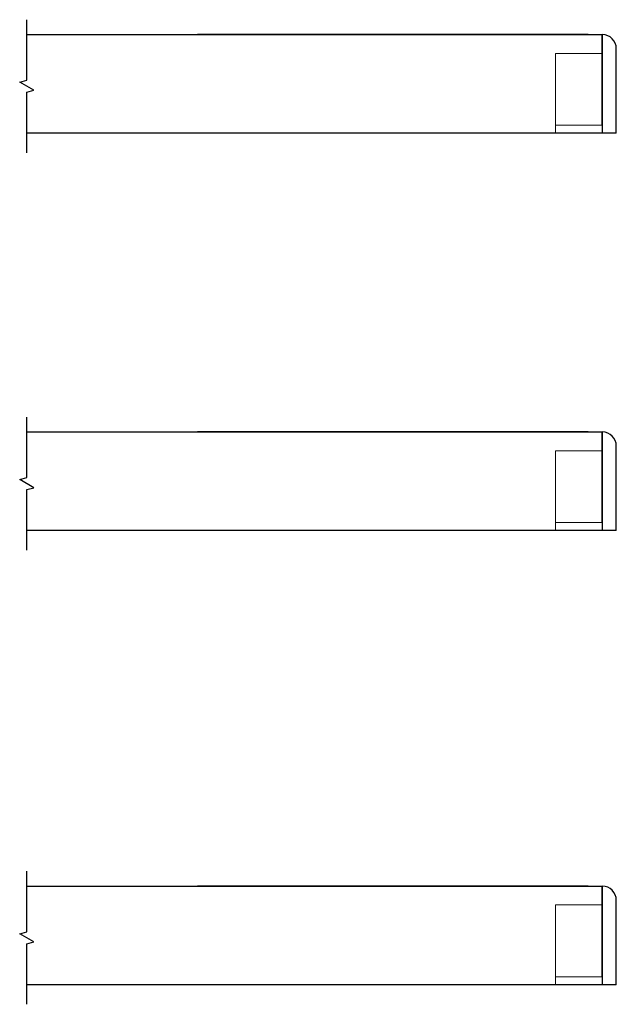
# Model space of a CAD drawing. Units: millimetres. Extents: x 520 to 4389, y 15 to 3189.
# Drawn here: x 2151 to 2278, y 2200 to 2410 of the extents above; entities that cross this region are included whole.
import ezdxf

# ---------------------------------------------------------------- set-up
doc = ezdxf.new("R2010")
doc.units = ezdxf.units.MM
for name, color, linetype, lineweight in [('Break Line (ANSI)', 7, 'Continuous', 50), ('Sketch Geometry (ANSI)', 7, 'Continuous', 25), ('Visible (ANSI)', 7, 'Continuous', 50)]:
    doc.layers.add(name, color=color, linetype=linetype, lineweight=lineweight)

msp = doc.modelspace()

# ---------------------------------------------------------------- linework, layer by layer
at = {"lineweight": -3}
for p, q in [((2274.72786, 2406.73339), (2274.72786, 2385.73339)), ((2274.72786, 2387.43007), (2274.72786, 2406.73339)), ((2274.72786, 2403.73339), (2274.72786, 2403.23339)), ((2277.72786, 2385.73339), (2152.00812, 2385.73339)), ((2274.72786, 2322.04971), (2274.72786, 2301.04971)), ((2274.72786, 2302.74639), (2274.72786, 2322.04971)), ((2274.72786, 2319.04971), (2274.72786, 2318.54971)), ((2277.72786, 2301.04971), (2152.00812, 2301.04971)), ((2274.72786, 2225.26836), (2274.72786, 2204.26836)), ((2274.72786, 2205.96504), (2274.72786, 2225.26836)), ((2274.72786, 2222.26836), (2274.72786, 2221.76836)), ((2277.72786, 2204.26836), (2152.00812, 2204.26836))]:
    msp.add_line(p, q, dxfattribs=at)
at = {"layer": 'Break Line (ANSI)', "lineweight": -3, "flags": 128}
for points in [[(2152.00812, 2381.55839), (2152.00812, 2394.46544), (2153.50812, 2394.86736), (2150.50812, 2396.59941), (2152.00812, 2397.00134), (2152.00812, 2409.90839)], [(2152.00812, 2296.87471), (2152.00812, 2309.78176), (2153.50812, 2310.18368), (2150.50812, 2311.91573), (2152.00812, 2312.31766), (2152.00812, 2325.22471)], [(2152.00812, 2200.09336), (2152.00812, 2213.00041), (2153.50812, 2213.40233), (2150.50812, 2215.13439), (2152.00812, 2215.53631), (2152.00812, 2228.44336)]]:
    msp.add_lwpolyline(points, dxfattribs=at)
at = {"layer": 'Sketch Geometry (ANSI)', "lineweight": 0}
for p, q in [((2264.72786, 2385.73339), (2264.72786, 2402.73339)), ((2264.72786, 2402.73339), (2264.72786, 2402.73339)), ((2264.72786, 2402.73339), (2274.72786, 2402.73339)), ((2264.72786, 2387.43007), (2274.72786, 2387.43007)), ((2264.72786, 2301.04971), (2264.72786, 2318.04971)), ((2264.72786, 2318.04971), (2264.72786, 2318.04971)), ((2264.72786, 2318.04971), (2274.72786, 2318.04971)), ((2264.72786, 2302.74639), (2274.72786, 2302.74639)), ((2264.72786, 2204.26836), (2264.72786, 2221.26836)), ((2264.72786, 2221.26836), (2264.72786, 2221.26836)), ((2264.72786, 2221.26836), (2274.72786, 2221.26836)), ((2264.72786, 2205.96504), (2274.72786, 2205.96504))]:
    msp.add_line(p, q, dxfattribs=at)
at = {"layer": 'Visible (ANSI)', "lineweight": -3}
for p, q in [((2152.00812, 2406.73339), (2271.72786, 2406.73339)), ((2271.72786, 2406.73339), (2188.42786, 2406.73339)), ((2271.72786, 2406.73339), (2274.72786, 2406.73339)), ((2274.72786, 2406.73339), (2274.72786, 2385.73339)), ((2274.72786, 2406.73339), (2274.72786, 2387.43007)), ((2277.72786, 2385.73339), (2277.72786, 2403.73339)), ((2152.00812, 2322.04971), (2271.72786, 2322.04971)), ((2271.72786, 2322.04971), (2188.42786, 2322.04971)), ((2271.72786, 2322.04971), (2274.72786, 2322.04971)), ((2274.72786, 2322.04971), (2274.72786, 2301.04971)), ((2274.72786, 2322.04971), (2274.72786, 2302.74639)), ((2277.72786, 2301.04971), (2277.72786, 2319.04971)), ((2152.00812, 2225.26836), (2271.72786, 2225.26836)), ((2271.72786, 2225.26836), (2188.42786, 2225.26836)), ((2271.72786, 2225.26836), (2274.72786, 2225.26836)), ((2274.72786, 2225.26836), (2274.72786, 2204.26836)), ((2274.72786, 2225.26836), (2274.72786, 2205.96504)), ((2277.72786, 2204.26836), (2277.72786, 2222.26836))]:
    msp.add_line(p, q, dxfattribs=at)
for centre in [(2274.72786, 2403.73339), (2274.72786, 2319.04971), (2274.72786, 2222.26836)]:
    msp.add_arc(centre, 3, 0, 90, dxfattribs=at)

doc.saveas('drawing.dxf')
